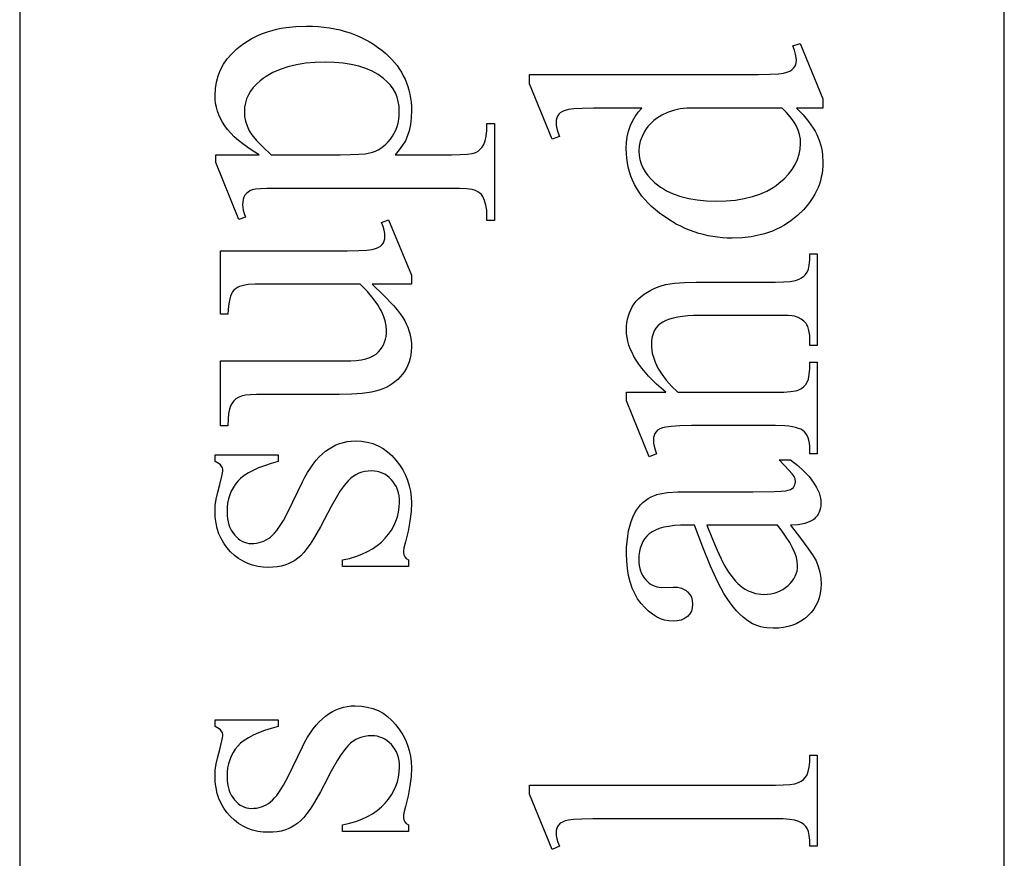
# Model space of a CAD drawing. Extents: x 0 to 161, y 0 to 91.
# Drawn here: x 134 to 135, y 18 to 19 of the extents above; entities that cross this region are included whole.
import ezdxf

# ---------------------------------------------------------------- set-up
doc = ezdxf.new("R2010")
doc.units = 0
doc.layers.add('LAYER_1', color=18, linetype='CONTINUOUS')

msp = doc.modelspace()

# ---------------------------------------------------------------- linework, layer by layer
at = {"layer": 'LAYER_1'}
for points in [[(135.2518, 4.6124), (135.2518, 32.6124), (133.7518, 32.6124), (133.7518, 4.6124)], [(134.0858, 18.5841), (134.0506, 18.671), (134.0506, 18.6827), (134.1166, 18.6827), (134.1076, 18.6881), (134.0993, 18.6936), (134.0917, 18.6991), (134.0849, 18.7046), (134.0787, 18.7101), (134.0732, 18.7156), (134.0684, 18.7211), (134.0643, 18.7266), (134.0608, 18.7321), (134.0578, 18.7378), (134.0552, 18.7434), (134.0531, 18.7492), (134.0515, 18.755), (134.0503, 18.7609), (134.0496, 18.7669), (134.0494, 18.773), (134.0499, 18.7834), (134.0515, 18.7933), (134.0541, 18.8029), (134.0577, 18.812), (134.0624, 18.8206), (134.0681, 18.8288), (134.0749, 18.8365), (134.0827, 18.8438), (134.0879, 18.8481), (134.0932, 18.852), (134.0988, 18.8557), (134.1046, 18.8591), (134.1105, 18.8622), (134.1166, 18.8651), (134.123, 18.8677), (134.1295, 18.87), (134.1362, 18.872), (134.1431, 18.8738), (134.1503, 18.8753), (134.1576, 18.8765), (134.1727, 18.8781), (134.1887, 18.8787), (134.1977, 18.8785), (134.2065, 18.878), (134.2152, 18.8772), (134.2236, 18.8761), (134.2319, 18.8746), (134.2399, 18.8728), (134.2478, 18.8706), (134.2554, 18.8682), (134.2629, 18.8654), (134.2701, 18.8623), (134.2772, 18.8589), (134.284, 18.8551), (134.2907, 18.851), (134.2971, 18.8466), (134.3034, 18.8418), (134.3095, 18.8368), (134.3142, 18.8324), (134.3187, 18.8279), (134.3228, 18.8232), (134.3266, 18.8184), (134.3301, 18.8134), (134.3333, 18.8084), (134.3362, 18.8031), (134.3388, 18.7978), (134.3411, 18.7923), (134.3431, 18.7866), (134.3448, 18.7809), (134.3462, 18.7749), (134.3472, 18.7689), (134.348, 18.7627), (134.3485, 18.7563), (134.3486, 18.7499), (134.3482, 18.7388), (134.347, 18.7286), (134.345, 18.7191), (134.3421, 18.7104), (134.3393, 18.7041), (134.3352, 18.6973), (134.33, 18.6902), (134.3237, 18.6827), (134.4096, 18.6827), (134.4228, 18.6829), (134.4333, 18.6836), (134.4412, 18.6847), (134.4465, 18.6862), (134.4502, 18.6883), (134.4535, 18.6911), (134.4564, 18.6945), (134.4589, 18.6985), (134.461, 18.7038), (134.4624, 18.7109), (134.4633, 18.7198), (134.4636, 18.7304), (134.475, 18.7304), (134.475, 18.5825), (134.4636, 18.5825), (134.4636, 18.5902), (134.4633, 18.5984), (134.4621, 18.6059), (134.46, 18.6129), (134.4571, 18.6192), (134.4551, 18.622), (134.4527, 18.6244), (134.4497, 18.6265), (134.4462, 18.6283), (134.4409, 18.6297), (134.4328, 18.6307), (134.4217, 18.6313), (134.4078, 18.6315), (134.1409, 18.6315), (134.1285, 18.6314), (134.1185, 18.6309), (134.111, 18.6301), (134.1061, 18.6291), (134.1026, 18.6276), (134.0996, 18.6259), (134.0971, 18.6237), (134.095, 18.6212), (134.0934, 18.6183), (134.0922, 18.6148), (134.0915, 18.6109), (134.0913, 18.6066), (134.0916, 18.6026), (134.0924, 18.5982), (134.0937, 18.5932), (134.0956, 18.5878)], [(134.9351, 18.7539), (134.9451, 18.7436), (134.9536, 18.7334), (134.9606, 18.7234), (134.9635, 18.7184), (134.966, 18.7135), (134.9682, 18.7085), (134.9701, 18.7034), (134.9718, 18.6983), (134.9731, 18.693), (134.9741, 18.6876), (134.9748, 18.6822), (134.9754, 18.671), (134.9753, 18.6652), (134.9748, 18.6596), (134.9741, 18.654), (134.973, 18.6486), (134.9717, 18.6432), (134.97, 18.6379), (134.968, 18.6328), (134.9658, 18.6277), (134.9632, 18.6227), (134.9603, 18.6178), (134.9572, 18.6129), (134.9537, 18.6082), (134.9458, 18.599), (134.9368, 18.5902), (134.9318, 18.586), (134.9267, 18.5821), (134.9215, 18.5785), (134.916, 18.5751), (134.9104, 18.572), (134.9047, 18.5692), (134.8987, 18.5666), (134.8926, 18.5643), (134.8863, 18.5623), (134.8798, 18.5606), (134.8663, 18.5579), (134.8522, 18.5563), (134.8374, 18.5557), (134.8298, 18.5559), (134.8224, 18.5563), (134.815, 18.5571), (134.8077, 18.5581), (134.8004, 18.5594), (134.7933, 18.5611), (134.7862, 18.563), (134.7792, 18.5653), (134.7723, 18.5678), (134.7655, 18.5706), (134.7588, 18.5738), (134.7521, 18.5772), (134.739, 18.585), (134.7263, 18.5939), (134.7202, 18.5988), (134.7145, 18.6038), (134.7092, 18.609), (134.7042, 18.6144), (134.6997, 18.6199), (134.6956, 18.6257), (134.6918, 18.6315), (134.6885, 18.6376), (134.6855, 18.6438), (134.683, 18.6502), (134.6808, 18.6568), (134.679, 18.6636), (134.6777, 18.6705), (134.6767, 18.6775), (134.6761, 18.6848), (134.6759, 18.6922), (134.6763, 18.7013), (134.6774, 18.7101), (134.6792, 18.7184), (134.6818, 18.7263), (134.6852, 18.7338), (134.6892, 18.7409), (134.6941, 18.7476), (134.6996, 18.7539), (134.6475, 18.7539), (134.6257, 18.7537), (134.6085, 18.7533), (134.5959, 18.7526), (134.5881, 18.7516), (134.583, 18.7502), (134.5787, 18.7486), (134.5754, 18.7466), (134.573, 18.7443), (134.5712, 18.7417), (134.57, 18.7388), (134.5692, 18.7355), (134.569, 18.732), (134.5693, 18.7276), (134.5702, 18.7227), (134.5717, 18.717), (134.5739, 18.7107), (134.5631, 18.7067), (134.5286, 18.7908), (134.5286, 18.8047), (134.8549, 18.8047), (134.8773, 18.8049), (134.8949, 18.8053), (134.9076, 18.806), (134.9155, 18.807), (134.9205, 18.8084), (134.9248, 18.81), (134.9282, 18.812), (134.9307, 18.8144), (134.9326, 18.8171), (134.934, 18.8199), (134.9348, 18.823), (134.9351, 18.8263), (134.9347, 18.8308), (134.9338, 18.836), (134.9321, 18.8419), (134.9298, 18.8485), (134.9406, 18.8519), (134.9754, 18.768), (134.9754, 18.7539)], [(134.1348, 18.6827), (134.2401, 18.6827), (134.2558, 18.6829), (134.2685, 18.6834), (134.2783, 18.6842), (134.2851, 18.6855), (134.2895, 18.6867), (134.2938, 18.6884), (134.2979, 18.6904), (134.3019, 18.6929), (134.3058, 18.6957), (134.3095, 18.6989), (134.3131, 18.7026), (134.3166, 18.7066), (134.3197, 18.7109), (134.3225, 18.7155), (134.3248, 18.7204), (134.3267, 18.7256), (134.3282, 18.731), (134.3293, 18.7367), (134.3299, 18.7427), (134.3301, 18.7489), (134.3298, 18.7565), (134.3286, 18.7636), (134.3267, 18.7704), (134.3241, 18.7768), (134.3207, 18.7829), (134.3166, 18.7886), (134.3117, 18.7939), (134.3061, 18.7989), (134.2978, 18.8047), (134.2888, 18.8098), (134.2789, 18.8141), (134.2683, 18.8176), (134.2568, 18.8203), (134.2446, 18.8223), (134.2315, 18.8234), (134.2176, 18.8238), (134.2019, 18.8234), (134.1872, 18.822), (134.1733, 18.8198), (134.1604, 18.8167), (134.1484, 18.8127), (134.1374, 18.8079), (134.1322, 18.8051), (134.1273, 18.8021), (134.1226, 18.7989), (134.1181, 18.7955), (134.1125, 18.7904), (134.1076, 18.7851), (134.1035, 18.7796), (134.1001, 18.7739), (134.0975, 18.7679), (134.0956, 18.7617), (134.0944, 18.7553), (134.0941, 18.7486), (134.0945, 18.7412), (134.0959, 18.7339), (134.0982, 18.7266), (134.1015, 18.7193), (134.1032, 18.7163), (134.1056, 18.7129), (134.1126, 18.7046), (134.1223, 18.6946)], [(134.9135, 18.7539), (134.768, 18.7539), (134.7578, 18.7525), (134.748, 18.7502), (134.7387, 18.7469), (134.7298, 18.7428), (134.7217, 18.7378), (134.7181, 18.735), (134.7147, 18.732), (134.7116, 18.7289), (134.7087, 18.7255), (134.7061, 18.722), (134.7038, 18.7183), (134.6999, 18.7107), (134.6972, 18.7032), (134.6955, 18.6958), (134.695, 18.6885), (134.6954, 18.6818), (134.6965, 18.6753), (134.6984, 18.669), (134.7011, 18.6629), (134.7045, 18.6569), (134.7087, 18.6511), (134.7136, 18.6456), (134.7193, 18.6401), (134.7235, 18.6368), (134.7278, 18.6336), (134.7324, 18.6306), (134.7372, 18.6279), (134.7475, 18.6231), (134.7588, 18.6191), (134.771, 18.6161), (134.7841, 18.6139), (134.7981, 18.6125), (134.813, 18.6121), (134.8281, 18.6125), (134.8423, 18.6138), (134.8556, 18.6159), (134.868, 18.6189), (134.8795, 18.6227), (134.89, 18.6274), (134.8997, 18.6329), (134.9041, 18.6359), (134.9084, 18.6392), (134.9162, 18.6461), (134.9229, 18.6532), (134.9286, 18.6604), (134.9332, 18.6679), (134.9369, 18.6755), (134.9395, 18.6834), (134.941, 18.6914), (134.9415, 18.6996), (134.9411, 18.7066), (134.9398, 18.7135), (134.9376, 18.7204), (134.9345, 18.7272), (134.9306, 18.734), (134.9258, 18.7407), (134.9201, 18.7473)], [(134.0577, 18.5363), (134.2287, 18.5363), (134.2509, 18.5364), (134.2682, 18.5369), (134.2808, 18.5376), (134.2887, 18.5386), (134.2937, 18.5399), (134.298, 18.5416), (134.3014, 18.5436), (134.3039, 18.546), (134.3058, 18.5487), (134.3072, 18.5515), (134.308, 18.5546), (134.3082, 18.5579), (134.3079, 18.5628), (134.3069, 18.568), (134.3053, 18.5736), (134.303, 18.5794), (134.3138, 18.5838), (134.3486, 18.4993), (134.3486, 18.4855), (134.2888, 18.4855), (134.3067, 18.4683), (134.321, 18.4534), (134.3267, 18.4467), (134.3315, 18.4406), (134.3355, 18.435), (134.3385, 18.43), (134.3408, 18.4252), (134.3429, 18.4203), (134.3446, 18.4153), (134.3461, 18.4103), (134.3472, 18.4053), (134.348, 18.4001), (134.3485, 18.3949), (134.3486, 18.3896), (134.3484, 18.3838), (134.3478, 18.3781), (134.3467, 18.3727), (134.3452, 18.3675), (134.3433, 18.3624), (134.3409, 18.3576), (134.3381, 18.3529), (134.3349, 18.3485), (134.3314, 18.3443), (134.3276, 18.3404), (134.3235, 18.3369), (134.3192, 18.3337), (134.3147, 18.3309), (134.3099, 18.3283), (134.3049, 18.3261), (134.2996, 18.3243), (134.2939, 18.3227), (134.2877, 18.3213), (134.2736, 18.3192), (134.2572, 18.3179), (134.2386, 18.3175), (134.1126, 18.3175), (134.1033, 18.3172), (134.0956, 18.3164), (134.0895, 18.3151), (134.0848, 18.3132), (134.0812, 18.3108), (134.078, 18.3078), (134.0753, 18.3044), (134.073, 18.3004), (134.0712, 18.2953), (134.0699, 18.2885), (134.0692, 18.28), (134.0691, 18.2697), (134.0577, 18.2697), (134.0577, 18.3687), (134.2466, 18.3687), (134.2561, 18.3689), (134.2646, 18.3695), (134.2724, 18.3706), (134.2793, 18.3721), (134.2853, 18.374), (134.2905, 18.3764), (134.2949, 18.3792), (134.2984, 18.3824), (134.3013, 18.3859), (134.3038, 18.3896), (134.3059, 18.3935), (134.3076, 18.3975), (134.309, 18.4017), (134.3099, 18.4061), (134.3105, 18.4107), (134.3107, 18.4155), (134.3102, 18.4223), (134.3086, 18.4296), (134.306, 18.4374), (134.3024, 18.4455), (134.3001, 18.4498), (134.2973, 18.4543), (134.2903, 18.4639), (134.2814, 18.4743), (134.2707, 18.4855), (134.1107, 18.4855), (134.0997, 18.4849), (134.0949, 18.4842), (134.0906, 18.4833), (134.0867, 18.482), (134.0834, 18.4805), (134.0806, 18.4787), (134.0782, 18.4767), (134.0762, 18.4742), (134.0745, 18.4711), (134.073, 18.4674), (134.0717, 18.4631), (134.0707, 18.4583), (134.0699, 18.4528), (134.0691, 18.4401), (134.0577, 18.4401)], [(134.736, 18.3212), (134.722, 18.3335), (134.7157, 18.3396), (134.7098, 18.3457), (134.7045, 18.3518), (134.6996, 18.3578), (134.6951, 18.3637), (134.6911, 18.3697), (134.6876, 18.3756), (134.6846, 18.3814), (134.682, 18.3872), (134.6799, 18.393), (134.6783, 18.3988), (134.6771, 18.4045), (134.6764, 18.4102), (134.6762, 18.4158), (134.6764, 18.4215), (134.6769, 18.427), (134.6778, 18.4322), (134.6791, 18.4373), (134.6807, 18.4422), (134.6827, 18.4468), (134.685, 18.4513), (134.6878, 18.4556), (134.6909, 18.4596), (134.6945, 18.4635), (134.6985, 18.4671), (134.703, 18.4705), (134.708, 18.4737), (134.7135, 18.4767), (134.7194, 18.4795), (134.7258, 18.4821), (134.7307, 18.4836), (134.7363, 18.485), (134.7425, 18.4862), (134.7492, 18.4871), (134.7646, 18.4884), (134.7825, 18.4888), (134.903, 18.4888), (134.9153, 18.4891), (134.9255, 18.4899), (134.9335, 18.4913), (134.9394, 18.4932), (134.943, 18.4951), (134.9462, 18.4976), (134.949, 18.5006), (134.9514, 18.5041), (134.9533, 18.5087), (134.9546, 18.5148), (134.9554, 18.5226), (134.9557, 18.532), (134.9668, 18.532), (134.9668, 18.3924), (134.9557, 18.3924), (134.9557, 18.3982), (134.9553, 18.4074), (134.9542, 18.415), (134.9523, 18.4211), (134.9511, 18.4237), (134.9497, 18.4258), (134.9463, 18.4295), (134.9423, 18.4325), (134.9375, 18.4349), (134.932, 18.4368), (134.9284, 18.4373), (134.9224, 18.4377), (134.903, 18.438), (134.7874, 18.438), (134.7781, 18.4378), (134.7695, 18.4374), (134.7615, 18.4366), (134.7542, 18.4355), (134.7475, 18.4341), (134.7415, 18.4324), (134.7362, 18.4303), (134.7315, 18.428), (134.7274, 18.4253), (134.7239, 18.4221), (134.7209, 18.4185), (134.7185, 18.4145), (134.7166, 18.4101), (134.7152, 18.4052), (134.7144, 18.4), (134.7141, 18.3942), (134.7143, 18.3897), (134.7147, 18.3851), (134.7155, 18.3805), (134.7166, 18.3759), (134.7197, 18.3668), (134.7241, 18.3576), (134.7298, 18.3485), (134.7366, 18.3394), (134.7448, 18.3303), (134.7542, 18.3212), (134.903, 18.3212), (134.916, 18.3214), (134.9262, 18.322), (134.9337, 18.3231), (134.9364, 18.3238), (134.9385, 18.3246), (134.9426, 18.3269), (134.9462, 18.3297), (134.9492, 18.3329), (134.9515, 18.3365), (134.9534, 18.3412), (134.9547, 18.3479), (134.9554, 18.3565), (134.9557, 18.3671), (134.9668, 18.3671), (134.9668, 18.2275), (134.9557, 18.2275), (134.9557, 18.2337), (134.9555, 18.2389), (134.955, 18.2436), (134.9542, 18.2479), (134.953, 18.2517), (134.9514, 18.2552), (134.9496, 18.2581), (134.9473, 18.2607), (134.9448, 18.2628), (134.9417, 18.2646), (134.9381, 18.2661), (134.9338, 18.2674), (134.9289, 18.2685), (134.9233, 18.2693), (134.9172, 18.2699), (134.903, 18.2704), (134.7982, 18.2704), (134.7753, 18.2702), (134.7573, 18.2698), (134.7443, 18.269), (134.7363, 18.268), (134.7312, 18.2667), (134.727, 18.2651), (134.7236, 18.2632), (134.7212, 18.261), (134.7194, 18.2584), (134.7182, 18.2554), (134.7174, 18.252), (134.7172, 18.2482), (134.7175, 18.2436), (134.7183, 18.2387), (134.7198, 18.2333), (134.7218, 18.2275), (134.7107, 18.2229), (134.6762, 18.3079), (134.6762, 18.3212)], [(134.0494, 18.2257), (134.1455, 18.2257), (134.1455, 18.2155), (134.1347, 18.2125), (134.1247, 18.2092), (134.1156, 18.2058), (134.1075, 18.2021), (134.1002, 18.1983), (134.0939, 18.1942), (134.0884, 18.1899), (134.0839, 18.1855), (134.0801, 18.1807), (134.0768, 18.1757), (134.074, 18.1703), (134.0717, 18.1646), (134.0699, 18.1586), (134.0686, 18.1523), (134.0678, 18.1457), (134.0676, 18.1388), (134.0678, 18.1335), (134.0683, 18.1285), (134.0692, 18.1238), (134.0704, 18.1193), (134.072, 18.115), (134.074, 18.1111), (134.0763, 18.1074), (134.079, 18.1039), (134.0819, 18.1008), (134.0848, 18.0981), (134.0879, 18.0959), (134.091, 18.094), (134.0942, 18.0926), (134.0975, 18.0915), (134.1008, 18.0909), (134.1042, 18.0907), (134.1085, 18.0908), (134.1126, 18.0913), (134.1165, 18.0921), (134.1203, 18.0932), (134.1239, 18.0945), (134.1274, 18.0962), (134.1307, 18.0982), (134.1338, 18.1006), (134.137, 18.1032), (134.1402, 18.1066), (134.1435, 18.1105), (134.1468, 18.115), (134.1536, 18.126), (134.1606, 18.1394), (134.1825, 18.1844), (134.1864, 18.1919), (134.1904, 18.199), (134.1946, 18.2056), (134.199, 18.2117), (134.2035, 18.2174), (134.2081, 18.2225), (134.2129, 18.2271), (134.2179, 18.2313), (134.223, 18.235), (134.2282, 18.2381), (134.2336, 18.2408), (134.2392, 18.243), (134.2449, 18.2447), (134.2508, 18.246), (134.2568, 18.2467), (134.2629, 18.2469), (134.2723, 18.2465), (134.2813, 18.2451), (134.2897, 18.2428), (134.2977, 18.2396), (134.3053, 18.2356), (134.3123, 18.2305), (134.3189, 18.2246), (134.325, 18.2178), (134.3306, 18.2104), (134.3354, 18.2028), (134.3394, 18.195), (134.3427, 18.187), (134.3453, 18.1787), (134.3471, 18.1702), (134.3483, 18.1615), (134.3486, 18.1526), (134.348, 18.1392), (134.3463, 18.1249), (134.3434, 18.1096), (134.3394, 18.0935), (134.3371, 18.0842), (134.3365, 18.0803), (134.3363, 18.0768), (134.3368, 18.0735), (134.3383, 18.0705), (134.3408, 18.0679), (134.3443, 18.0657), (134.3443, 18.0556), (134.2435, 18.0556), (134.2435, 18.0657), (134.254, 18.0681), (134.2638, 18.071), (134.2729, 18.0744), (134.2814, 18.0783), (134.2892, 18.0827), (134.2963, 18.0875), (134.3028, 18.0929), (134.3086, 18.0987), (134.3137, 18.1049), (134.3181, 18.1112), (134.3219, 18.1178), (134.325, 18.1245), (134.3274, 18.1314), (134.3291, 18.1385), (134.3301, 18.1458), (134.3304, 18.1532), (134.3302, 18.1584), (134.3297, 18.1634), (134.3287, 18.1681), (134.3273, 18.1725), (134.3256, 18.1768), (134.3234, 18.1807), (134.3209, 18.1844), (134.318, 18.1879), (134.3148, 18.1911), (134.3114, 18.1938), (134.3079, 18.1961), (134.3042, 18.198), (134.3004, 18.1994), (134.2964, 18.2005), (134.2922, 18.2011), (134.2879, 18.2013), (134.2827, 18.2011), (134.2777, 18.2004), (134.2729, 18.1992), (134.2683, 18.1976), (134.264, 18.1955), (134.2598, 18.1929), (134.2559, 18.1899), (134.2522, 18.1864), (134.2484, 18.1822), (134.2444, 18.177), (134.2402, 18.171), (134.2358, 18.164), (134.2261, 18.1472), (134.2155, 18.1267), (134.21, 18.1161), (134.2047, 18.1063), (134.1995, 18.0976), (134.1944, 18.0898), (134.1894, 18.0829), (134.1846, 18.0771), (134.18, 18.0721), (134.1754, 18.0682), (134.1709, 18.0649), (134.1661, 18.0621), (134.161, 18.0597), (134.1556, 18.0578), (134.1499, 18.0563), (134.1439, 18.0552), (134.1376, 18.0545), (134.1311, 18.0543), (134.1225, 18.0547), (134.1144, 18.0558), (134.1065, 18.0577), (134.0991, 18.0603), (134.092, 18.0637), (134.0852, 18.0678), (134.0788, 18.0726), (134.0728, 18.0782), (134.0673, 18.0844), (134.0626, 18.091), (134.0585, 18.0981), (134.0552, 18.1056), (134.0527, 18.1135), (134.0509, 18.1219), (134.0498, 18.1307), (134.0494, 18.14), (134.0498, 18.1488), (134.0512, 18.1584), (134.0534, 18.1689), (134.0565, 18.1804), (134.0599, 18.1935), (134.0608, 18.198), (134.0611, 18.2013), (134.061, 18.2037), (134.0606, 18.2057), (134.0599, 18.2075), (134.0589, 18.209), (134.0575, 18.2105), (134.0555, 18.212), (134.0494, 18.2155)], [(134.9261, 18.1187), (134.9411, 18.099), (134.9526, 18.0834), (134.9606, 18.0718), (134.965, 18.0642), (134.9683, 18.0557), (134.9707, 18.047), (134.9722, 18.038), (134.9727, 18.0287), (134.9723, 18.0216), (134.9714, 18.0148), (134.9698, 18.0082), (134.9676, 18.0021), (134.9648, 17.9962), (134.9614, 17.9906), (134.9573, 17.9854), (134.9526, 17.9805), (134.9474, 17.9761), (134.9418, 17.9722), (134.9358, 17.969), (134.9294, 17.9663), (134.9227, 17.9642), (134.9155, 17.9628), (134.9079, 17.9619), (134.8999, 17.9616), (134.89, 17.9621), (134.8852, 17.9629), (134.8807, 17.9639), (134.8763, 17.9652), (134.8721, 17.9668), (134.868, 17.9686), (134.8642, 17.9708), (134.859, 17.9743), (134.8539, 17.9783), (134.8488, 17.9829), (134.8438, 17.9881), (134.839, 17.9939), (134.8341, 18.0003), (134.8294, 18.0072), (134.8247, 18.0147), (134.82, 18.0232), (134.815, 18.033), (134.8097, 18.044), (134.8042, 18.0564), (134.7925, 18.085), (134.7797, 18.1187), (134.7687, 18.1187), (134.7585, 18.1185), (134.7492, 18.1179), (134.7407, 18.1168), (134.7331, 18.1154), (134.7262, 18.1135), (134.7202, 18.1112), (134.7151, 18.1085), (134.7107, 18.1053), (134.707, 18.1018), (134.7038, 18.0979), (134.7011, 18.0936), (134.6989, 18.0889), (134.6972, 18.0838), (134.696, 18.0784), (134.6952, 18.0725), (134.695, 18.0663), (134.6952, 18.0616), (134.6957, 18.0571), (134.6965, 18.0529), (134.6976, 18.0489), (134.6991, 18.0452), (134.7009, 18.0417), (134.703, 18.0385), (134.7055, 18.0355), (134.7081, 18.0328), (134.7109, 18.0304), (134.7138, 18.0284), (134.7167, 18.0267), (134.7198, 18.0255), (134.7229, 18.0245), (134.7262, 18.024), (134.7295, 18.0238), (134.7474, 18.0244), (134.7541, 18.024), (134.7599, 18.0226), (134.765, 18.0204), (134.7672, 18.0189), (134.7693, 18.0172), (134.7726, 18.0133), (134.775, 18.0088), (134.7765, 18.0038), (134.777, 17.9982), (134.7765, 17.9928), (134.775, 17.9879), (134.7725, 17.9835), (134.769, 17.9796), (134.7646, 17.9764), (134.7595, 17.9742), (134.7536, 17.9728), (134.7471, 17.9724), (134.7405, 17.9728), (134.7341, 17.974), (134.7278, 17.9762), (134.7217, 17.9791), (134.7156, 17.9829), (134.7098, 17.9876), (134.704, 17.9931), (134.6984, 17.9995), (134.6932, 18.0066), (134.6887, 18.0144), (134.6849, 18.0229), (134.6817, 18.0321), (134.6793, 18.0419), (134.6776, 18.0525), (134.6765, 18.0637), (134.6762, 18.0756), (134.6764, 18.0848), (134.677, 18.0935), (134.678, 18.1019), (134.6794, 18.1098), (134.6811, 18.1173), (134.6833, 18.1244), (134.6859, 18.131), (134.6888, 18.1372), (134.6914, 18.1416), (134.6943, 18.1457), (134.6975, 18.1495), (134.7011, 18.153), (134.705, 18.1562), (134.7092, 18.1591), (134.7138, 18.1617), (134.7187, 18.164), (134.7225, 18.1653), (134.7271, 18.1665), (134.7389, 18.1682), (134.7542, 18.1692), (134.773, 18.1696), (134.8688, 18.1696), (134.9014, 18.17), (134.9118, 18.1704), (134.9183, 18.1711), (134.9224, 18.172), (134.9259, 18.1732), (134.9285, 18.1746), (134.9304, 18.1762), (134.9318, 18.178), (134.9327, 18.18), (134.9333, 18.1821), (134.9335, 18.1844), (134.933, 18.189), (134.9323, 18.1911), (134.9314, 18.193), (134.9285, 18.197), (134.9237, 18.2025), (134.9089, 18.218), (134.9261, 18.218), (134.937, 18.2094), (134.9463, 18.2009), (134.9543, 18.1925), (134.9608, 18.1842), (134.9658, 18.176), (134.9678, 18.172), (134.9695, 18.1679), (134.9707, 18.1639), (134.9716, 18.1599), (134.9722, 18.156), (134.9723, 18.152), (134.9722, 18.1483), (134.9717, 18.1448), (134.9709, 18.1416), (134.9697, 18.1385), (134.9683, 18.1355), (134.9665, 18.1328), (134.9643, 18.1303), (134.9619, 18.128), (134.959, 18.1259), (134.9557, 18.124), (134.9519, 18.1225), (134.9477, 18.1212), (134.943, 18.1202), (134.9378, 18.1194)], [(134.9061, 18.1187), (134.7985, 18.1187), (134.8071, 18.0975), (134.8143, 18.0804), (134.8202, 18.0675), (134.8247, 18.0586), (134.8316, 18.0473), (134.8386, 18.0378), (134.8422, 18.0336), (134.8458, 18.0299), (134.8494, 18.0267), (134.8531, 18.0238), (134.8568, 18.0214), (134.8607, 18.0192), (134.8646, 18.0174), (134.8686, 18.016), (134.8727, 18.0148), (134.8768, 18.014), (134.8811, 18.0135), (134.8854, 18.0133), (134.8909, 18.0135), (134.8961, 18.0142), (134.901, 18.0152), (134.9057, 18.0167), (134.9102, 18.0185), (134.9145, 18.0208), (134.9185, 18.0235), (134.9223, 18.0266), (134.9257, 18.03), (134.9287, 18.0335), (134.9312, 18.0371), (134.9332, 18.0408), (134.9349, 18.0447), (134.936, 18.0487), (134.9367, 18.0528), (134.9369, 18.0571), (134.9364, 18.0632), (134.935, 18.0697), (134.9326, 18.0767), (134.9292, 18.0842), (134.9249, 18.0922), (134.9196, 18.1006), (134.9133, 18.1094)], [(134.0494, 17.8223), (134.1455, 17.8223), (134.1455, 17.8121), (134.1347, 17.8091), (134.1247, 17.8058), (134.1156, 17.8024), (134.1075, 17.7987), (134.1002, 17.7949), (134.0939, 17.7908), (134.0884, 17.7865), (134.0839, 17.7821), (134.0801, 17.7773), (134.0768, 17.7723), (134.074, 17.7669), (134.0717, 17.7612), (134.0699, 17.7552), (134.0686, 17.7489), (134.0678, 17.7423), (134.0676, 17.7354), (134.0678, 17.7301), (134.0683, 17.7251), (134.0692, 17.7204), (134.0704, 17.7159), (134.072, 17.7117), (134.074, 17.7077), (134.0763, 17.704), (134.079, 17.7006), (134.0819, 17.6974), (134.0848, 17.6948), (134.0879, 17.6925), (134.091, 17.6906), (134.0942, 17.6892), (134.0975, 17.6881), (134.1008, 17.6875), (134.1042, 17.6873), (134.1085, 17.6875), (134.1126, 17.6879), (134.1165, 17.6887), (134.1203, 17.6898), (134.1239, 17.6912), (134.1274, 17.6928), (134.1307, 17.6948), (134.1338, 17.6972), (134.137, 17.6999), (134.1402, 17.7032), (134.1435, 17.7071), (134.1468, 17.7116), (134.1536, 17.7226), (134.1606, 17.736), (134.1825, 17.781), (134.1864, 17.7886), (134.1904, 17.7956), (134.1946, 17.8022), (134.199, 17.8084), (134.2035, 17.814), (134.2081, 17.8191), (134.2129, 17.8237), (134.2179, 17.8279), (134.223, 17.8316), (134.2282, 17.8347), (134.2336, 17.8374), (134.2392, 17.8396), (134.2449, 17.8413), (134.2508, 17.8426), (134.2568, 17.8433), (134.2629, 17.8435), (134.2723, 17.8431), (134.2813, 17.8417), (134.2897, 17.8394), (134.2977, 17.8363), (134.3053, 17.8322), (134.3123, 17.8272), (134.3189, 17.8212), (134.325, 17.8144), (134.3306, 17.807), (134.3354, 17.7994), (134.3394, 17.7916), (134.3427, 17.7836), (134.3453, 17.7753), (134.3471, 17.7668), (134.3483, 17.7581), (134.3486, 17.7492), (134.348, 17.7358), (134.3463, 17.7215), (134.3434, 17.7063), (134.3394, 17.6901), (134.3371, 17.6808), (134.3365, 17.6769), (134.3363, 17.6734), (134.3368, 17.6701), (134.3383, 17.6671), (134.3408, 17.6645), (134.3443, 17.6623), (134.3443, 17.6522), (134.2435, 17.6522), (134.2435, 17.6623), (134.254, 17.6647), (134.2638, 17.6676), (134.2729, 17.671), (134.2814, 17.6749), (134.2892, 17.6793), (134.2963, 17.6841), (134.3028, 17.6895), (134.3086, 17.6953), (134.3137, 17.7015), (134.3181, 17.7079), (134.3219, 17.7144), (134.325, 17.7211), (134.3274, 17.728), (134.3291, 17.7351), (134.3301, 17.7424), (134.3304, 17.7499), (134.3302, 17.7551), (134.3297, 17.76), (134.3287, 17.7647), (134.3273, 17.7692), (134.3256, 17.7734), (134.3234, 17.7773), (134.3209, 17.7811), (134.318, 17.7845), (134.3148, 17.7877), (134.3114, 17.7904), (134.3079, 17.7927), (134.3042, 17.7946), (134.3004, 17.796), (134.2964, 17.7971), (134.2922, 17.7977), (134.2879, 17.7979), (134.2827, 17.7977), (134.2777, 17.797), (134.2729, 17.7958), (134.2683, 17.7942), (134.264, 17.7921), (134.2598, 17.7895), (134.2559, 17.7865), (134.2522, 17.783), (134.2484, 17.7788), (134.2444, 17.7737), (134.2402, 17.7676), (134.2358, 17.7606), (134.2261, 17.7438), (134.2155, 17.7234), (134.21, 17.7127), (134.2047, 17.7029), (134.1995, 17.6942), (134.1944, 17.6864), (134.1894, 17.6795), (134.1846, 17.6737), (134.18, 17.6688), (134.1754, 17.6648), (134.1709, 17.6616), (134.1661, 17.6587), (134.161, 17.6564), (134.1556, 17.6544), (134.1499, 17.6529), (134.1439, 17.6518), (134.1376, 17.6512), (134.1311, 17.6509), (134.1225, 17.6513), (134.1144, 17.6524), (134.1065, 17.6543), (134.0991, 17.6569), (134.092, 17.6603), (134.0852, 17.6644), (134.0788, 17.6692), (134.0728, 17.6748), (134.0673, 17.681), (134.0626, 17.6876), (134.0585, 17.6947), (134.0552, 17.7022), (134.0527, 17.7101), (134.0509, 17.7185), (134.0498, 17.7273), (134.0494, 17.7366), (134.0498, 17.7454), (134.0512, 17.755), (134.0534, 17.7656), (134.0565, 17.777), (134.0599, 17.7901), (134.0608, 17.7947), (134.0611, 17.7979), (134.061, 17.8003), (134.0606, 17.8023), (134.0599, 17.8041), (134.0589, 17.8056), (134.0575, 17.8071), (134.0555, 17.8086), (134.0494, 17.8121)], [(134.5286, 17.7227), (134.903, 17.7227), (134.9151, 17.723), (134.925, 17.7237), (134.9327, 17.7249), (134.9381, 17.7266), (134.9422, 17.7288), (134.9457, 17.7315), (134.9487, 17.7347), (134.9512, 17.7385), (134.9532, 17.7433), (134.9546, 17.7499), (134.9554, 17.7583), (134.9557, 17.7683), (134.9668, 17.7683), (134.9668, 17.63), (134.9557, 17.63), (134.9555, 17.6389), (134.9547, 17.6463), (134.9535, 17.6522), (134.9517, 17.6565), (134.9494, 17.6598), (134.9464, 17.6628), (134.9427, 17.6654), (134.9385, 17.6676), (134.9328, 17.6693), (134.925, 17.6706), (134.915, 17.6713), (134.903, 17.6716), (134.6466, 17.6716), (134.625, 17.6714), (134.6081, 17.671), (134.5957, 17.6704), (134.5879, 17.6694), (134.5829, 17.6682), (134.5787, 17.6666), (134.5754, 17.6647), (134.573, 17.6625), (134.5712, 17.6599), (134.57, 17.6571), (134.5692, 17.6539), (134.569, 17.6503), (134.5693, 17.646), (134.5702, 17.6412), (134.5717, 17.6359), (134.5739, 17.63), (134.5631, 17.6247), (134.5286, 17.7089)]]:
    msp.add_lwpolyline(points, close=True, dxfattribs=at)

doc.saveas('drawing.dxf')
